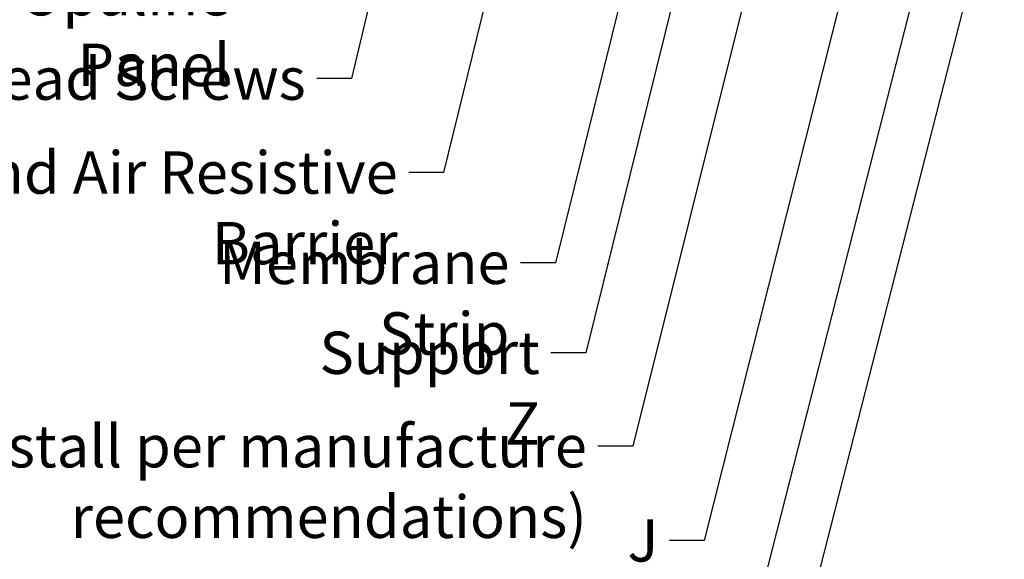
# Model space of a CAD drawing. Units: inches. Extents: x 0.6 to 33.4, y 0.6 to 21.4.
# Drawn here: x 8.9 to 14.4, y 7.6 to 10.6 of the extents above; entities that cross this region are included whole.
import ezdxf

# ---------------------------------------------------------------- set-up
doc = ezdxf.new("R2010")
doc.units = ezdxf.units.IN
doc.header["$LTSCALE"] = 2
doc.header["$MEASUREMENT"] = 0
doc.layers.add('Symbol (ANSI)', color=7, linetype='Continuous', lineweight=25)
doc.styles.add('Note Text (ANSI)', font='tahoma.ttf')
doc.dimstyles.new('Default (ANSI)$7', dxfattribs={"dimscale": 2, "dimtxt": 0.12, "dimasz": 0.098425, "dimexe": 0.125, "dimexo": 0.0625, "dimgap": 0.031496, "dimtad": 0, "dimtih": 1, "dimtoh": 1, "dimrnd": 1e-08, "dimzin": 4, "dimdsep": 46, "dimtxsty": 'Note Text (ANSI)', "dimcen": 0.09, "dimdle": 0.393701, "dimclrd": 256, "dimclre": 256, "dimclrt": 256, "dimadec": 0, "dimazin": 1, "dimtfac": 1, "dimtofl": 0, "dimtmove": 0, "dimatfit": 3, "dimfxl": 1, "dimtolj": 1, "dimtzin": 4, "dimlwd": -1, "dimlwe": -1, "dimarcsym": 0})

msp = doc.modelspace()

# ---------------------------------------------------------------- texts
at = {"layer": 'Symbol (ANSI)', "char_height": 0.24, "attachment_point": 3, "style": 'Note Text (ANSI)'}
for s, insert, width in [('{Opaline Panel}', (10.05027, 10.88322), 1.9894328), ('{#10 x 1" Wafer Head Screws}', (10.47696, 10.40493), 4.2334523), ('{Water and Air Resistive Barrier}', (10.99813, 9.87257), 4.4648948), ('{Membrane Strip}', (11.63117, 9.36078), 2.3118963), ('{Support Z}', (11.80328, 8.85122), 1.4289141), ('{VHB Tape (install per manufacture recommendations)}', (12.06935, 8.32148), 7.8455106), ('{J Channel}', (12.47476, 7.78794), 1.4131604)]:
    msp.add_mtext(s, dxfattribs=dict(at, insert=insert, width=width))

# ---------------------------------------------------------------- leaders
at = {"layer": 'Symbol (ANSI)', "annotation_type": 0, "has_hookline": 1, "hookline_direction": 1}
for points, text_width in [([(11.9072, 12.4106), (11.25797, 9.75257), (11.06112, 9.75257)], 4.45958), ([(12.64093, 12.2746), (11.89101, 9.24078), (11.69416, 9.24078)], 2.27831), ([(11.18276, 12.18435), (10.7368, 10.28493), (10.53995, 10.28493)], 4.20572), ([(14.22505, 11.95478), (12.98871, 7.10558), (12.79186, 7.10558)], 1.56056), ([(12.817, 11.77985), (12.06312, 8.73122), (11.86627, 8.73122)], 1.40954), ([(13.20526, 11.7061), (12.32919, 8.20148), (12.13234, 8.20148)], 7.82958), ([(14.43405, 11.6009), (13.15557, 6.59443), (12.95872, 6.59443)], 3.44236), ([(13.72161, 11.5866), (12.7346, 7.66794), (12.53775, 7.66794)], 1.38955)]:
    msp.add_leader(points, dimstyle='Default (ANSI)$7', override={"dimtad": 0}, dxfattribs=dict(at, text_width=text_width))

doc.saveas('drawing.dxf')
